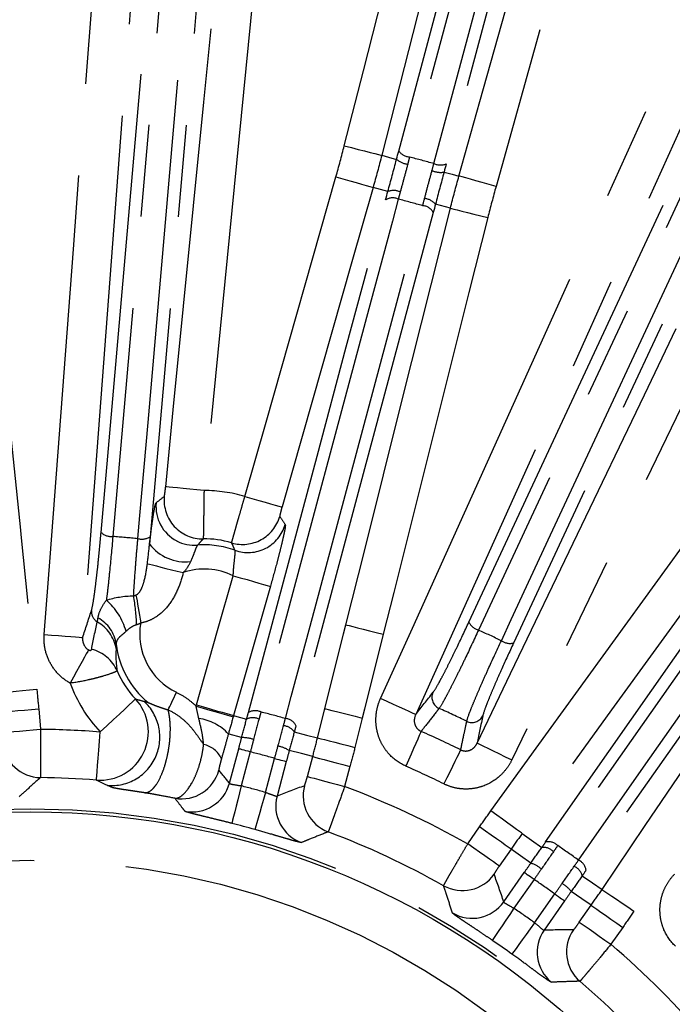
# Model space of a CAD drawing. Extents: x 5 to 415, y 5 to 292.
# Drawn here: x 204 to 213, y 226 to 240 of the extents above; entities that cross this region are included whole.
import ezdxf

# ---------------------------------------------------------------- set-up
doc = ezdxf.new("R2010")
doc.units = 0
doc.linetypes.add('PHANTOM', pattern=[12.7, 6.35, -1.27, 1.27, -1.27, 1.27, -1.27])
doc.layers.get('0').update_dxf_attribs({"linetype": 'CONTINUOUS'})

msp = doc.modelspace()

# ---------------------------------------------------------------- linework, layer by layer
at = {"color": 0, "linetype": 'PHANTOM'}
for p, q in [((209.399, 237.332), (209.194, 237.387)), ((210.262, 237.101), (210.057, 237.156)), ((204.576, 230.194), (204.601, 229.91)), ((208.427, 229.79), (208.529, 230.194)), ((209.045, 230.064), (208.944, 229.661)), ((207.499, 229.598), (207.374, 229.129)), ((207.709, 229.039), (207.835, 229.508)), ((208.287, 229.259), (208.361, 229.534)), ((208.875, 229.396), (208.802, 229.121)), ((210.501, 228.329), (210.664, 228.562)), ((211.101, 228.257), (210.937, 228.023)), ((211.419, 227.837), (211.14, 227.44)), ((211.425, 227.24), (211.704, 227.638)), ((212.043, 227.249), (212.207, 227.482)), ((212.643, 227.177), (212.479, 226.943))]:
    msp.add_line(p, q, dxfattribs=at)
at = {"color": 0, "linetype": 'CONTINUOUS'}
for p, q in [((207.211, 229.165), (207.339, 229.641)), ((207.996, 229.465), (207.868, 228.989)), ((211, 227.529), (211.282, 227.933)), ((211.84, 227.542), (211.557, 227.139))]:
    msp.add_line(p, q, dxfattribs=at)
at = {"color": 0, "linetype": 'PHANTOM', "flags": 128}
for points in [[(206.33, 233.256), (206.435, 234.318), (206.857, 238.564), (207.58, 245.852), (207.703, 247.088), (208.304, 253.14)], [(208.834, 253.087), (208.729, 252.026), (208.307, 247.78), (206.86, 233.204)], [(208.797, 237.963), (209.061, 238.996), (210.117, 243.13), (212.496, 252.441)], [(213.012, 252.31), (212.748, 251.276), (211.692, 247.142), (210.636, 243.008), (209.314, 237.831)], [(210.38, 237.545), (210.668, 238.572), (211.821, 242.68), (212.973, 246.788), (214.416, 251.933)], [(214.929, 251.789), (214.641, 250.762), (213.489, 246.654), (210.893, 237.401)], [(204.652, 231.219), (204.733, 232.282), (205.055, 236.537), (206.156, 251.078)], [(206.687, 251.038), (206.453, 247.948), (205.818, 239.563), (205.724, 238.319), (205.183, 231.178)], [(205.438, 232.626), (206.129, 240.527), (206.82, 248.427)], [(206.983, 248.371), (206.955, 248.051), (206.842, 246.768), (206.393, 241.636), (205.6, 232.571)], [(205.946, 232.541), (205.974, 232.861), (206.087, 234.144), (206.536, 239.276), (207.329, 248.341)], [(207.499, 248.368), (206.807, 240.467), (206.116, 232.567)], [(209.548, 237.889), (210.843, 242.72), (212.137, 247.55)], [(212.287, 247.467), (212.204, 247.156), (211.871, 245.912), (210.537, 240.936), (209.699, 237.806)], [(210.034, 237.717), (210.118, 238.028), (210.451, 239.272), (211.784, 244.248), (212.623, 247.377)], [(212.795, 247.374), (211.5, 242.543), (210.206, 237.713)], [(209.297, 230.334), (209.737, 231.306), (211.495, 235.193), (216.18, 245.556)], [(216.666, 245.336), (216.226, 244.365), (214.468, 240.477), (209.783, 230.114)], [(210.517, 231.388), (213.69, 238.192), (216.863, 244.997)], [(216.997, 244.889), (216.861, 244.597), (216.317, 243.43), (214.14, 238.761), (210.651, 231.28)], [(210.966, 231.133), (211.102, 231.425), (211.646, 232.592), (213.823, 237.261), (217.312, 244.742)], [(217.481, 244.709), (214.308, 237.905), (211.135, 231.1)], [(210.631, 229.719), (211.093, 230.68), (212.941, 234.526), (216.338, 241.593)], [(216.818, 241.363), (216.356, 240.401), (214.508, 236.556), (211.111, 229.488)], [(203.774, 237.963), (203.884, 236.902), (204.323, 232.658), (204.329, 232.598), (204.55, 230.465)], [(208.797, 237.963), (208.895, 237.937), (208.99, 237.913), (209.077, 237.891), (209.155, 237.871), (209.219, 237.855), (209.268, 237.842), (209.3, 237.834), (209.314, 237.831)], [(209.314, 237.831), (209.408, 237.805), (209.518, 237.775)], [(207.424, 233.124), (207.717, 234.149), (208.681, 237.533)], [(208.681, 237.533), (208.779, 237.506), (208.872, 237.479), (208.959, 237.454), (209.036, 237.432), (209.1, 237.414), (209.148, 237.4), (209.18, 237.391), (209.194, 237.387)], [(210.175, 237.599), (210.285, 237.57), (210.38, 237.545)], [(210.893, 237.401), (210.796, 237.428), (210.702, 237.455), (210.615, 237.479), (210.538, 237.501), (210.474, 237.518), (210.425, 237.532), (210.394, 237.541), (210.38, 237.545)], [(209.194, 237.387), (208.901, 236.361), (207.937, 232.978)], [(207.472, 230.14), (208.42, 233.678), (208.824, 235.186), (209.368, 237.217)], [(209.542, 237.226), (209.461, 236.924), (209.137, 235.714), (207.84, 230.873), (207.646, 230.149)], [(207.984, 230.059), (208.065, 230.361), (208.389, 231.572), (209.686, 236.413), (209.88, 237.136)], [(208.819, 231.352), (209.079, 232.387), (209.598, 234.456), (210.262, 237.101)], [(210.262, 237.101), (210.276, 237.097), (210.308, 237.089), (210.357, 237.077), (210.421, 237.061), (210.499, 237.042), (210.586, 237.02), (210.681, 236.996), (210.779, 236.971)], [(210.026, 237.04), (209.078, 233.502), (208.13, 229.963)], [(210.779, 236.971), (210.519, 235.937), (209.481, 231.798), (209.336, 231.222)], [(210.823, 228.785), (211.448, 229.649), (213.951, 233.104), (213.986, 233.153), (215.243, 234.889)], [(215.675, 234.577), (215.049, 233.713), (213.798, 231.985), (212.526, 230.229), (211.254, 228.472)], [(211.578, 228.355), (213.679, 231.356), (214.574, 232.635), (215.78, 234.357)], [(215.948, 234.306), (215.768, 234.05), (215.049, 233.024), (212.174, 228.918), (211.745, 228.305)], [(212.032, 228.104), (212.211, 228.361), (212.93, 229.387), (215.804, 233.493), (216.234, 234.106)], [(216.339, 233.966), (214.237, 230.965), (212.136, 227.965)], [(212.357, 227.7), (212.954, 228.584), (214.15, 230.35), (215.366, 232.146), (216.581, 233.942)], [(217.022, 233.644), (216.424, 232.76), (214.033, 229.227), (214, 229.177), (212.798, 227.402)], [(206.86, 233.204), (206.759, 233.214), (206.662, 233.223), (206.572, 233.232), (206.493, 233.24), (206.427, 233.247), (206.377, 233.252), (206.344, 233.255), (206.33, 233.256)], [(207.424, 233.124), (207.522, 233.096), (207.615, 233.069), (207.702, 233.044), (207.779, 233.023), (207.843, 233.004), (207.891, 232.99), (207.923, 232.981), (207.937, 232.978)], [(206.077, 232.195), (206.107, 232.188), (206.149, 232.178), (206.202, 232.164), (206.264, 232.149), (206.334, 232.131), (206.41, 232.112), (206.49, 232.092), (206.573, 232.072)], [(206.755, 230.246), (207.048, 231.272), (207.264, 232.029)], [(207.264, 232.029), (207.361, 232.001), (207.455, 231.975), (207.542, 231.95), (207.618, 231.928), (207.682, 231.91), (207.731, 231.896), (207.762, 231.887), (207.776, 231.883)], [(207.776, 231.883), (207.484, 230.857), (207.268, 230.1)], [(205.92, 231.763), (205.926, 231.725), (205.934, 231.682), (205.941, 231.637), (205.949, 231.588), (205.958, 231.537), (205.967, 231.485), (205.976, 231.432), (205.985, 231.377)], [(208.529, 230.194), (208.788, 231.229), (208.819, 231.352)], [(208.819, 231.352), (208.833, 231.349), (208.865, 231.341), (208.914, 231.328), (208.978, 231.312), (209.056, 231.293), (209.143, 231.271), (209.238, 231.247), (209.336, 231.222)], [(204.652, 231.219), (204.753, 231.211), (204.85, 231.204), (204.94, 231.197), (205.02, 231.191), (205.086, 231.186), (205.136, 231.182), (205.169, 231.179), (205.183, 231.178)], [(209.336, 231.222), (209.076, 230.188), (209.045, 230.064)], [(205.265, 231.006), (205.253, 230.985), (205.234, 230.95), (205.208, 230.904), (205.176, 230.846), (205.14, 230.78), (205.099, 230.706), (205.055, 230.628), (205.011, 230.547)], [(204.02, 230.411), (204.034, 230.412), (204.067, 230.415), (204.117, 230.421), (204.183, 230.427), (204.263, 230.436), (204.352, 230.445), (204.449, 230.455), (204.55, 230.465)], [(205.426, 229.873), (205.519, 229.96), (205.608, 230.044), (205.691, 230.121), (205.764, 230.19), (205.824, 230.247), (205.87, 230.29), (205.9, 230.318), (205.912, 230.329)], [(206.364, 230.178), (206.375, 230.2), (206.387, 230.226), (206.4, 230.254), (206.415, 230.284), (206.43, 230.316), (206.447, 230.35), (206.463, 230.385), (206.48, 230.42)], [(209.783, 230.114), (209.77, 230.12), (209.74, 230.133), (209.694, 230.154), (209.633, 230.182), (209.561, 230.215), (209.478, 230.252), (209.39, 230.292), (209.297, 230.334)], [(204.045, 230.147), (204.059, 230.148), (204.092, 230.151), (204.142, 230.156), (204.209, 230.162), (204.288, 230.168), (204.378, 230.176), (204.475, 230.185), (204.576, 230.194)], [(206.751, 230.229), (206.848, 230.201), (206.942, 230.175), (207.029, 230.15), (207.105, 230.128), (207.169, 230.11), (207.218, 230.096), (207.25, 230.087), (207.263, 230.083)], [(206.755, 230.246), (206.853, 230.218), (206.946, 230.192), (207.033, 230.167), (207.11, 230.145), (207.174, 230.127), (207.223, 230.113), (207.254, 230.104), (207.268, 230.1)], [(208.529, 230.194), (208.542, 230.191), (208.574, 230.183), (208.623, 230.17), (208.688, 230.154), (208.765, 230.135), (208.853, 230.113), (208.947, 230.089), (209.045, 230.064)], [(207.268, 230.1), (207.28, 230.096), (207.447, 230.05)], [(204.07, 229.863), (204.084, 229.864), (204.117, 229.867), (204.167, 229.872), (204.233, 229.878), (204.313, 229.885), (204.403, 229.892), (204.5, 229.901), (204.601, 229.91)], [(205.374, 229.209), (205.376, 229.225), (205.379, 229.266), (205.384, 229.328), (205.39, 229.411), (205.398, 229.511), (205.407, 229.624), (205.416, 229.746), (205.426, 229.873)], [(207.379, 229.795), (207.209, 229.842), (207.196, 229.845)], [(208.106, 229.874), (208.274, 229.83), (208.274, 229.83), (208.427, 229.79)], [(208.427, 229.79), (208.441, 229.787), (208.473, 229.779), (208.522, 229.767), (208.586, 229.75), (208.664, 229.731), (208.751, 229.709), (208.846, 229.685), (208.944, 229.661)], [(209.858, 229.882), (209.849, 229.86), (209.833, 229.824), (209.811, 229.775), (209.785, 229.715), (209.754, 229.645), (209.721, 229.568), (209.684, 229.486), (209.647, 229.401)], [(207.499, 229.598), (207.469, 229.607), (207.439, 229.614), (207.412, 229.622), (207.388, 229.628), (207.368, 229.634), (207.353, 229.638), (207.343, 229.64), (207.339, 229.641)], [(208.361, 229.534), (208.208, 229.574), (208.037, 229.618)], [(210.405, 229.627), (210.394, 229.606), (210.377, 229.571), (210.353, 229.523), (210.324, 229.464), (210.29, 229.396), (210.253, 229.32), (210.213, 229.24), (210.172, 229.157)], [(210.631, 229.719), (210.644, 229.713), (210.673, 229.698), (210.719, 229.676), (210.779, 229.648), (210.851, 229.613), (210.932, 229.574), (211.02, 229.532), (211.111, 229.488)], [(207.835, 229.508), (207.866, 229.5), (207.895, 229.492), (207.922, 229.485), (207.946, 229.479), (207.966, 229.473), (207.982, 229.469), (207.992, 229.466), (207.996, 229.465)], [(208.361, 229.534), (208.374, 229.531), (208.406, 229.522), (208.455, 229.509), (208.519, 229.492), (208.596, 229.471), (208.684, 229.448), (208.778, 229.423), (208.875, 229.396)], [(208.287, 229.259), (208.301, 229.255), (208.332, 229.247), (208.381, 229.234), (208.445, 229.217), (208.523, 229.196), (208.61, 229.173), (208.704, 229.147), (208.802, 229.121)], [(207.374, 229.129), (207.349, 229.031), (207.325, 228.936), (207.303, 228.848), (207.283, 228.77), (207.267, 228.706), (207.254, 228.657), (207.247, 228.626), (207.243, 228.613)], [(207.709, 229.039), (207.682, 228.942), (207.655, 228.847), (207.63, 228.76), (207.608, 228.683), (207.59, 228.619), (207.576, 228.571), (207.568, 228.539), (207.564, 228.527)], [(211.254, 228.472), (211.243, 228.48), (211.216, 228.5), (211.175, 228.529), (211.121, 228.568), (211.057, 228.615), (210.984, 228.668), (210.905, 228.725), (210.823, 228.785)], [(211.101, 228.257), (211.089, 228.265), (211.062, 228.284), (211.021, 228.313), (210.966, 228.351), (210.901, 228.397), (210.827, 228.448), (210.747, 228.504), (210.664, 228.562)], [(211.254, 228.472), (211.383, 228.38), (211.525, 228.28)], [(210.937, 228.023), (210.926, 228.031), (210.899, 228.05), (210.857, 228.079), (210.803, 228.117), (210.738, 228.163), (210.664, 228.215), (210.584, 228.271), (210.501, 228.329)], [(211.373, 228.063), (211.23, 228.165), (211.101, 228.257)], [(211.419, 227.837), (211.393, 227.855), (211.368, 227.873), (211.345, 227.889), (211.324, 227.903), (211.307, 227.915), (211.295, 227.924), (211.286, 227.93), (211.282, 227.933)], [(212.083, 227.889), (212.226, 227.79), (212.226, 227.79), (212.357, 227.7)], [(211.704, 227.638), (211.73, 227.62), (211.754, 227.602), (211.778, 227.586), (211.798, 227.572), (211.815, 227.56), (211.828, 227.551), (211.836, 227.545), (211.84, 227.542)], [(212.207, 227.482), (212.076, 227.572), (211.931, 227.672)], [(212.357, 227.7), (212.368, 227.692), (212.395, 227.674), (212.437, 227.646), (212.492, 227.608), (212.558, 227.564), (212.633, 227.513), (212.714, 227.458), (212.798, 227.402)], [(212.207, 227.482), (212.218, 227.474), (212.245, 227.456), (212.286, 227.426), (212.341, 227.388), (212.406, 227.343), (212.48, 227.291), (212.56, 227.235), (212.643, 227.177)], [(211.14, 227.44), (211.083, 227.355), (211.028, 227.274), (210.977, 227.199), (210.932, 227.133), (210.895, 227.078), (210.867, 227.036), (210.849, 227.01), (210.841, 226.998)], [(211.425, 227.24), (211.366, 227.158), (211.308, 227.078), (211.255, 227.005), (211.208, 226.94), (211.169, 226.886), (211.14, 226.845), (211.121, 226.819), (211.113, 226.808)], [(212.043, 227.249), (212.055, 227.241), (212.082, 227.222), (212.123, 227.193), (212.177, 227.155), (212.243, 227.109), (212.317, 227.057), (212.397, 227.001), (212.479, 226.943)]]:
    msp.add_lwpolyline(points, dxfattribs=at)
at = {"color": 0, "linetype": 'CONTINUOUS'}
for radius in [37.327, 11.167]:
    msp.add_circle((204.465, 217.603), radius, dxfattribs=at)
at = {"color": 0, "linetype": 'PHANTOM'}
for radius in [37.327, 37.297, 11.211, 10.5]:
    msp.add_circle((204.465, 217.603), radius, dxfattribs=at)
for centre, radius, start, end in [((209.715, 238.019), 0.314, 231.1164, 262.2803), ((209.718, 238.019), 0.213, 217.3532, 264.9149), ((204.465, 217.603), 20.87, 74.5231, 75.4769), ((210.124, 237.91), 0.213, 245.0846, 292.6475), ((210.127, 237.909), 0.314, 247.7202, 278.8831), ((209.464, 237.065), 0.179, 63.9835, 122.2786), ((209.476, 237.122), 0.223, 65.263, 110.0773), ((209.885, 237.012), 0.223, 39.9226, 84.7363), ((204.465, 217.603), 20.269, 74.5062, 75.4938), ((209.867, 236.957), 0.179, 27.7223, 86.016), ((206.867, 231.227), 1.977, 73.6381, 90.2147), ((206.73, 232.983), 0.534, 174.4576, 242.3113), ((206.842, 233.071), 0.534, 174.4392, 270.6904), ((207.392, 232.995), 0.534, 253.5441, 343.9959), ((205.582, 232.783), 0.213, 227.3669, 274.9237), ((207.468, 232.883), 0.534, 250.1537, 343.9871), ((204.465, 217.603), 15.01, 84.3375, 85.6625), ((206.001, 232.747), 0.213, 255.0758, 302.6327), ((206.605, 232.847), 0.627, 217.4895, 276.3154), ((206.867, 231.227), 1.228, 70.0328, 94.525), ((206.867, 231.227), 0.895, 63.7192, 109.2237), ((204.922, 231.018), 0.895, 15.8557, 48.8646), ((203.3, 231.275), 2.63, 1.6863, 10.4582), ((205.469, 231.534), 0.165, 176.3744, 240.1194), ((205.131, 230.934), 0.523, 9.9691, 60.7141), ((205.155, 231.013), 0.497, 8.0589, 61.0859), ((210.707, 231.486), 0.213, 207.3667, 254.9244), ((206.867, 231.227), 0.895, 170.2944, 244.3567), ((204.465, 217.603), 15.01, 64.3375, 65.6625), ((211.088, 231.308), 0.213, 235.0766, 282.632), ((205.181, 230.506), 0.523, 23.5732, 75.929), ((206.867, 231.227), 1.228, 186.7111, 230.2725), ((206.867, 231.227), 1.977, 200.1132, 223.2099), ((205.423, 229.875), 0.668, 265.8307, 42.9002), ((210.174, 230.351), 0.167, 156.594, 245.7708), ((207.567, 229.988), 0.179, 64.0117, 122.3058), ((204.465, 217.603), 13.801, 64.1252, 65.8748), ((206.687, 229.374), 0.694, 42.7471, 81.6348), ((207.533, 229.868), 0.201, 64.5825, 115.1713), ((204.465, 217.603), 12.943, 74.2255, 75.7745), ((207.971, 229.88), 0.179, 27.6949, 85.9876), ((210.56, 230.171), 0.167, 244.2292, 333.4065), ((204.465, 217.603), 12.307, 85.521, 89.3683), ((207.941, 229.759), 0.201, 34.83, 85.4171), ((207.393, 229.346), 0.449, 70.3238, 91.768), ((204.465, 217.603), 13.411, 63.7123, 66.2877), ((204.608, 229.777), 0.534, 185.0792, 269.2322), ((206.778, 229.356), 0.354, 24.5153, 77.5535), ((207.801, 229.236), 0.449, 58.2318, 79.6772), ((204.465, 217.603), 12.373, 74.1952, 75.8048), ((204.465, 217.603), 12.886, 63.7123, 66.2877), ((206.549, 229.484), 0.534, 260.1515, 344.9195), ((206.695, 229.304), 0.534, 259.3076, 344.9175), ((204.465, 217.603), 11.887, 74.1623, 75.8377), ((208.763, 228.994), 0.534, 165.0793, 249.232), ((204.465, 217.603), 12.307, 60.6317, 69.3683), ((208.384, 228.852), 0.534, 165.0825, 250.6924), ((211.543, 228.08), 0.201, 44.583, 95.1705), ((211.616, 228.18), 0.179, 44.0126, 102.3046), ((204.465, 217.603), 12.943, 54.2255, 55.7745), ((211.233, 227.636), 0.449, 50.3231, 71.7685), ((211.889, 227.837), 0.201, 14.8295, 65.4169), ((211.959, 227.941), 0.179, 7.6949, 65.9872), ((210.429, 228.218), 0.534, 240.7679, 324.9207), ((204.465, 217.603), 12.373, 54.1952, 55.8048), ((211.578, 227.394), 0.449, 38.2323, 59.6763), ((210.563, 227.836), 0.534, 239.3075, 324.9175), ((204.465, 217.603), 11.887, 54.1623, 55.8377), ((211.995, 226.833), 0.534, 145.0825, 230.6925), ((212.4, 226.837), 0.534, 145.0793, 229.2321), ((204.465, 217.603), 12.307, 40.6317, 49.3683)]:
    msp.add_arc(centre, radius, start, end, dxfattribs=at)
at = {"color": 0, "linetype": 'CONTINUOUS'}
for centre, radius, start, end in [((206.729, 232.982), 0.533, 242.2994, 274.4145), ((206.867, 231.227), 1.311, 73.4309, 90.8173), ((206.867, 231.227), 1.311, 202.9555, 223.2099), ((204.465, 217.603), 11.641, 85.521, 89.3331), ((204.465, 217.603), 11.354, 74.1623, 75.8377), ((204.465, 217.603), 11.641, 60.6669, 69.3331), ((204.465, 217.603), 11.354, 54.1623, 55.8377), ((204.465, 217.603), 11.641, 40.6669, 49.3331)]:
    msp.add_arc(centre, radius, start, end, dxfattribs=at)
at = {"color": 0, "linetype": 'PHANTOM'}
for centre, major_axis, start_param, end_param in [((180.938, 223.908), (30.06, -8.054), 0.689191, 0.698661), ((227.993, 211.299), (30.06, -8.054), 2.435941, 2.452402), ((184.513, 231.574), (25.492, -17.85), 0.689191, 0.705652), ((224.418, 203.632), (25.492, -17.85), 2.435941, 2.452402)]:
    msp.add_ellipse(centre, major_axis=major_axis, ratio=0.600244, start_param=start_param, end_param=end_param, dxfattribs=at)
for points in [[(208.681, 237.533), (208.722, 237.676), (208.761, 237.819), (208.797, 237.963)], [(209.314, 237.831), (209.276, 237.682), (209.236, 237.534), (209.194, 237.387)], [(209.699, 237.806), (209.69, 237.774), (209.681, 237.742), (209.673, 237.709)], [(210.008, 237.619), (210.017, 237.652), (210.026, 237.684), (210.034, 237.717)], [(210.262, 237.101), (210.299, 237.249), (210.339, 237.397), (210.38, 237.545)], [(210.893, 237.401), (210.853, 237.258), (210.815, 237.115), (210.779, 236.971)], [(209.569, 237.325), (209.56, 237.291), (209.551, 237.259), (209.542, 237.226)], [(209.88, 237.136), (209.888, 237.168), (209.897, 237.201), (209.906, 237.235)], [(206.198, 233.035), (206.236, 233.066), (206.273, 233.095), (206.311, 233.123)], [(207.906, 232.848), (207.931, 232.811), (207.956, 232.774), (207.981, 232.736)], [(206.116, 232.567), (206.113, 232.533), (206.11, 232.499), (206.107, 232.465)], [(206.077, 232.195), (206.088, 232.282), (206.099, 232.372), (206.107, 232.465)], [(206.674, 232.223), (206.65, 232.169), (206.613, 232.119), (206.573, 232.072)], [(205.511, 231.692), (205.626, 231.729), (205.754, 231.751), (205.887, 231.752)], [(205.887, 231.752), (205.898, 231.755), (205.909, 231.759), (205.92, 231.763)], [(205.183, 231.178), (205.223, 231.301), (205.264, 231.423), (205.304, 231.544)], [(205.308, 231.014), (205.33, 231.138), (205.356, 231.265), (205.386, 231.39)], [(205.386, 231.39), (205.389, 231.404), (205.392, 231.424), (205.396, 231.448)], [(205.985, 231.377), (205.968, 231.366), (205.949, 231.358), (205.929, 231.352)], [(205.646, 231.025), (205.638, 230.924), (205.643, 230.817), (205.66, 230.715)], [(205.648, 231.083), (205.647, 231.058), (205.647, 231.039), (205.646, 231.025)], [(204.55, 230.465), (204.559, 230.375), (204.568, 230.284), (204.576, 230.194)], [(205.912, 230.329), (205.95, 230.318), (205.989, 230.307), (206.032, 230.295)], [(209.783, 230.114), (209.862, 230.215), (209.942, 230.316), (210.021, 230.417)], [(206.751, 230.229), (206.752, 230.235), (206.754, 230.24), (206.755, 230.246)], [(206.787, 230.061), (206.774, 230.117), (206.761, 230.172), (206.751, 230.229)], [(207.263, 230.083), (207.24, 230.003), (207.218, 229.924), (207.196, 229.845)], [(207.268, 230.1), (207.266, 230.094), (207.265, 230.089), (207.263, 230.083)], [(207.379, 229.795), (207.402, 229.881), (207.425, 229.967), (207.447, 230.05)], [(207.447, 230.05), (207.456, 230.08), (207.464, 230.11), (207.472, 230.14)], [(207.619, 230.05), (207.594, 229.958), (207.569, 229.864), (207.544, 229.769)], [(207.646, 230.149), (207.637, 230.117), (207.628, 230.083), (207.619, 230.05)], [(207.957, 229.959), (207.966, 229.993), (207.975, 230.026), (207.984, 230.059)], [(210.71, 230.096), (210.683, 229.97), (210.657, 229.845), (210.631, 229.719)], [(207.881, 229.678), (207.907, 229.774), (207.933, 229.867), (207.957, 229.959)], [(208.13, 229.963), (208.122, 229.934), (208.114, 229.904), (208.106, 229.874)], [(207.339, 229.641), (207.352, 229.693), (207.366, 229.744), (207.379, 229.795)], [(207.544, 229.769), (207.529, 229.712), (207.514, 229.655), (207.499, 229.598)], [(208.106, 229.874), (208.084, 229.79), (208.061, 229.705), (208.037, 229.618)], [(208.361, 229.534), (208.384, 229.62), (208.406, 229.705), (208.427, 229.79)], [(207.835, 229.508), (207.85, 229.565), (207.866, 229.622), (207.881, 229.678)], [(208.037, 229.618), (208.023, 229.567), (208.01, 229.516), (207.996, 229.465)], [(208.944, 229.661), (208.922, 229.572), (208.899, 229.484), (208.875, 229.396)], [(205.526, 229.136), (205.471, 229.161), (205.421, 229.185), (205.374, 229.209)], [(210.664, 228.562), (210.717, 228.637), (210.769, 228.711), (210.823, 228.785)], [(211.254, 228.472), (211.203, 228.401), (211.151, 228.329), (211.101, 228.257)], [(211.373, 228.063), (211.424, 228.137), (211.475, 228.209), (211.525, 228.28)], [(211.525, 228.28), (211.543, 228.305), (211.56, 228.33), (211.578, 228.355)], [(211.745, 228.305), (211.725, 228.277), (211.706, 228.249), (211.686, 228.221)], [(211.686, 228.221), (211.631, 228.143), (211.576, 228.063), (211.519, 227.982)], [(211.282, 227.933), (211.313, 227.976), (211.343, 228.02), (211.373, 228.063)], [(211.805, 227.782), (211.862, 227.862), (211.918, 227.942), (211.972, 228.02)], [(211.972, 228.02), (211.992, 228.048), (212.012, 228.076), (212.032, 228.104)], [(211.519, 227.982), (211.486, 227.934), (211.453, 227.886), (211.419, 227.837)], [(212.083, 227.889), (212.034, 227.817), (211.983, 227.745), (211.931, 227.672)], [(212.136, 227.965), (212.119, 227.94), (212.101, 227.914), (212.083, 227.889)], [(211.704, 227.638), (211.737, 227.686), (211.771, 227.734), (211.805, 227.782)], [(211.931, 227.672), (211.901, 227.629), (211.87, 227.586), (211.84, 227.542)], [(212.207, 227.482), (212.257, 227.555), (212.307, 227.627), (212.357, 227.7)], [(212.798, 227.402), (212.747, 227.326), (212.695, 227.251), (212.643, 227.177)]]:
    msp.add_open_spline(points, degree=3, dxfattribs=at)
at = {"color": 0, "linetype": 'CONTINUOUS'}
for points in [[(209.399, 237.332), (209.419, 237.405), (209.439, 237.479), (209.479, 237.627), (209.498, 237.701), (209.518, 237.775)], [(210.175, 237.599), (210.155, 237.525), (210.135, 237.45), (210.095, 237.302), (210.076, 237.229), (210.057, 237.156)]]:
    msp.add_open_spline(points, degree=3, knots=[0, 0, 0, 0, 0.5, 0.5, 1, 1, 1, 1], dxfattribs=at)
for points in [[(209.518, 237.775), (209.528, 237.814), (209.538, 237.852), (209.548, 237.889)], [(210.206, 237.713), (210.196, 237.676), (210.186, 237.638), (210.175, 237.599)], [(209.368, 237.217), (209.378, 237.255), (209.388, 237.293), (209.399, 237.332)], [(210.057, 237.156), (210.046, 237.117), (210.036, 237.078), (210.026, 237.04)]]:
    msp.add_open_spline(points, degree=3, dxfattribs=at)
at = {"color": 0, "linetype": 'PHANTOM'}
for points, knots in [([(209.673, 237.709), (209.656, 237.644), (209.639, 237.58), (209.604, 237.452), (209.587, 237.388), (209.569, 237.325)], [0, 0, 0, 0, 0.5, 0.5, 1, 1, 1, 1]), ([(209.906, 237.235), (209.922, 237.298), (209.939, 237.362), (209.973, 237.49), (209.991, 237.555), (210.008, 237.619)], [0, 0, 0, 0, 0.5, 0.5, 1, 1, 1, 1]), ([(206.311, 233.123), (206.312, 233.124), (206.315, 233.139), (206.322, 233.188), (206.326, 233.222), (206.33, 233.256)], [0, 0, 0, 0, 0.5, 0.5, 1, 1, 1, 1]), ([(206.86, 233.204), (206.858, 233.118), (206.857, 233.032), (206.855, 232.914), (206.855, 232.876), (206.854, 232.804), (206.853, 232.771), (206.852, 232.71), (206.852, 232.682), (206.851, 232.633), (206.851, 232.612), (206.85, 232.577), (206.85, 232.563), (206.849, 232.544), (206.849, 232.539), (206.849, 232.537)], [0, 0, 0, 0, 0.25, 0.25, 0.375, 0.375, 0.5, 0.5, 0.625, 0.625, 0.75, 0.75, 0.875, 0.875, 1, 1, 1, 1]), ([(206.107, 232.465), (206.117, 232.546), (206.126, 232.62), (206.139, 232.722), (206.144, 232.755), (206.152, 232.815), (206.157, 232.842), (206.169, 232.918), (206.176, 232.959), (206.189, 233.015), (206.194, 233.032), (206.198, 233.035)], [0, 0, 0, 0, 0.25, 0.25, 0.375, 0.375, 0.5, 0.5, 0.75, 0.75, 1, 1, 1, 1]), ([(207.241, 232.483), (207.241, 232.486), (207.247, 232.505), (207.261, 232.555), (207.266, 232.576), (207.28, 232.623), (207.287, 232.649), (207.304, 232.708), (207.313, 232.741), (207.333, 232.81), (207.344, 232.846), (207.366, 232.922), (207.377, 232.962), (207.4, 233.042), (207.412, 233.082), (207.424, 233.124)], [0, 0, 0, 0, 0.25, 0.25, 0.375, 0.375, 0.5, 0.5, 0.625, 0.625, 0.75, 0.75, 0.875, 0.875, 1, 1, 1, 1]), ([(207.937, 232.978), (207.927, 232.944), (207.919, 232.912), (207.907, 232.864), (207.904, 232.849), (207.906, 232.848)], [0, 0, 0, 0, 0.5, 0.5, 1, 1, 1, 1]), ([(205.304, 231.544), (205.312, 231.569), (205.321, 231.613), (205.336, 231.706), (205.342, 231.741), (205.353, 231.821), (205.359, 231.865), (205.37, 231.96), (205.376, 232.011), (205.389, 232.12), (205.395, 232.178), (205.413, 232.36), (205.426, 232.489), (205.438, 232.626)], [0, 0, 0, 0, 0.25, 0.25, 0.375, 0.375, 0.5, 0.5, 0.625, 0.625, 0.75, 0.75, 1, 1, 1, 1]), ([(207.981, 232.736), (207.983, 232.733), (207.983, 232.725), (207.981, 232.699), (207.978, 232.681), (207.97, 232.636), (207.964, 232.609), (207.95, 232.546), (207.942, 232.509), (207.923, 232.431), (207.912, 232.389), (207.889, 232.297), (207.877, 232.249), (207.837, 232.099), (207.807, 231.991), (207.776, 231.883)], [0, 0, 0, 0, 0.125, 0.125, 0.25, 0.25, 0.375, 0.375, 0.5, 0.5, 0.625, 0.625, 0.75, 0.75, 1, 1, 1, 1]), ([(205.6, 232.571), (205.585, 232.396), (205.57, 232.234), (205.547, 232.009), (205.54, 231.938), (205.525, 231.807), (205.518, 231.747), (205.511, 231.692)], [0, 0, 0, 0, 0.5, 0.5, 0.75, 0.75, 1, 1, 1, 1]), ([(205.887, 231.752), (205.893, 231.859), (205.901, 231.979), (205.916, 232.178), (205.921, 232.248), (205.933, 232.392), (205.94, 232.465), (205.946, 232.541)], [0, 0, 0, 0, 0.5, 0.5, 0.75, 0.75, 1, 1, 1, 1]), ([(206.849, 232.537), (206.837, 232.525), (206.825, 232.512), (206.813, 232.499), (206.799, 232.483), (206.785, 232.467), (206.77, 232.451)], [0, 0, 0, 0, 0.0032, 0.0032, 0.0032, 0.007113296, 0.007113296, 0.007113296, 0.007113296]), ([(207.287, 232.381), (207.28, 232.396), (207.274, 232.412), (207.267, 232.427), (207.258, 232.446), (207.25, 232.465), (207.241, 232.483)], [0, 0, 0, 0, 0.0032, 0.0032, 0.0032, 0.007112613, 0.007112613, 0.007112613, 0.007112613]), ([(206.77, 232.451), (206.767, 232.449), (206.763, 232.442), (206.752, 232.419), (206.745, 232.402), (206.729, 232.361), (206.72, 232.336), (206.699, 232.282), (206.688, 232.254), (206.674, 232.223)], [0, 0, 0, 0, 0.25, 0.25, 0.5, 0.5, 0.75, 0.75, 1, 1, 1, 1]), ([(207.264, 232.029), (207.264, 232.073), (207.268, 232.117), (207.275, 232.199), (207.28, 232.237), (207.287, 232.302), (207.289, 232.329), (207.291, 232.367), (207.29, 232.378), (207.287, 232.381)], [0, 0, 0, 0, 0.25, 0.25, 0.5, 0.5, 0.75, 0.75, 1, 1, 1, 1]), ([(205.92, 231.763), (205.94, 231.771), (205.954, 231.786), (205.979, 231.817), (205.988, 231.834), (206.014, 231.887), (206.025, 231.924), (206.055, 232.037), (206.067, 232.115), (206.077, 232.195)], [0, 0, 0, 0, 0.125, 0.125, 0.25, 0.25, 0.5, 0.5, 1, 1, 1, 1]), ([(206.573, 232.072), (206.553, 231.994), (206.529, 231.917), (206.465, 231.769), (206.427, 231.699), (206.331, 231.571), (206.273, 231.513), (206.173, 231.445), (206.137, 231.426), (206.064, 231.395), (206.025, 231.384), (205.985, 231.377)], [0, 0, 0, 0, 0.25, 0.25, 0.5, 0.5, 0.75, 0.75, 0.875, 0.875, 1, 1, 1, 1]), ([(205.396, 231.448), (205.4, 231.479), (205.41, 231.515), (205.447, 231.594), (205.473, 231.638), (205.511, 231.692)], [0, 0, 0, 0, 0.5, 0.5, 1, 1, 1, 1]), ([(210.021, 230.417), (210.037, 230.437), (210.061, 230.475), (210.107, 230.557), (210.124, 230.589), (210.162, 230.659), (210.182, 230.698), (210.226, 230.783), (210.249, 230.83), (210.298, 230.928), (210.323, 230.98), (210.402, 231.143), (210.459, 231.263), (210.517, 231.388)], [0, 0, 0, 0, 0.25, 0.25, 0.375, 0.375, 0.5, 0.5, 0.625, 0.625, 0.75, 0.75, 1, 1, 1, 1]), ([(205.783, 231.262), (205.764, 231.244), (205.745, 231.228), (205.71, 231.198), (205.694, 231.185), (205.67, 231.158), (205.66, 231.145), (205.649, 231.115), (205.646, 231.1), (205.648, 231.083)], [0, 0, 0, 0, 0.25, 0.25, 0.5, 0.5, 0.75, 0.75, 1, 1, 1, 1]), ([(205.929, 231.352), (205.9, 231.344), (205.873, 231.33), (205.825, 231.299), (205.803, 231.281), (205.783, 231.262)], [0, 0, 0, 0, 0.5, 0.5, 1, 1, 1, 1]), ([(210.651, 231.28), (210.586, 231.141), (210.524, 231.008), (210.437, 230.827), (210.409, 230.769), (210.355, 230.659), (210.329, 230.608), (210.281, 230.513), (210.259, 230.47), (210.218, 230.391), (210.199, 230.355), (210.148, 230.263), (210.123, 230.221), (210.106, 230.198)], [0, 0, 0, 0, 0.25, 0.25, 0.375, 0.375, 0.5, 0.5, 0.625, 0.625, 0.75, 0.75, 1, 1, 1, 1]), ([(205.011, 230.547), (204.952, 230.579), (204.897, 230.621), (204.804, 230.716), (204.764, 230.771), (204.701, 230.889), (204.678, 230.953), (204.651, 231.085), (204.647, 231.151), (204.652, 231.219)], [0, 0, 0, 0, 0.25, 0.25, 0.5, 0.5, 0.75, 0.75, 1, 1, 1, 1]), ([(205.183, 231.178), (205.18, 231.146), (205.184, 231.113), (205.211, 231.052), (205.234, 231.024), (205.265, 231.006)], [0, 0, 0, 0, 0.5, 0.5, 1, 1, 1, 1]), ([(210.488, 230.02), (210.494, 230.048), (210.511, 230.096), (210.548, 230.193), (210.563, 230.23), (210.597, 230.312), (210.617, 230.358), (210.659, 230.456), (210.681, 230.508), (210.731, 230.619), (210.757, 230.679), (210.84, 230.863), (210.901, 230.994), (210.966, 231.133)], [0, 0, 0, 0, 0.25, 0.25, 0.375, 0.375, 0.5, 0.5, 0.625, 0.625, 0.75, 0.75, 1, 1, 1, 1]), ([(205.265, 231.006), (205.27, 231.003), (205.275, 231.001), (205.283, 231), (205.286, 230.999), (205.294, 231), (205.297, 231.001), (205.305, 231.005), (205.307, 231.009), (205.308, 231.014)], [0, 0, 0, 0, 0.125, 0.125, 0.25, 0.25, 0.5, 0.5, 1, 1, 1, 1]), ([(211.135, 231.1), (211.076, 230.975), (211.022, 230.857), (210.948, 230.691), (210.924, 230.637), (210.88, 230.537), (210.86, 230.489), (210.822, 230.401), (210.805, 230.36), (210.775, 230.286), (210.762, 230.252), (210.729, 230.164), (210.715, 230.121), (210.71, 230.096)], [0, 0, 0, 0, 0.25, 0.25, 0.375, 0.375, 0.5, 0.5, 0.625, 0.625, 0.75, 0.75, 1, 1, 1, 1]), ([(205.66, 230.715), (205.659, 230.714), (205.654, 230.711), (205.637, 230.703), (205.624, 230.697), (205.575, 230.679), (205.527, 230.662), (205.437, 230.635), (205.405, 230.626), (205.335, 230.608), (205.297, 230.599), (205.181, 230.573), (205.097, 230.557), (205.011, 230.547)], [0, 0, 0, 0, 0.125, 0.125, 0.25, 0.25, 0.5, 0.5, 0.625, 0.625, 0.75, 0.75, 1, 1, 1, 1]), ([(206.48, 230.42), (206.53, 230.396), (206.578, 230.368), (206.668, 230.304), (206.711, 230.268), (206.751, 230.229)], [0, 0, 0, 0, 0.5, 0.5, 1, 1, 1, 1]), ([(209.647, 229.401), (209.562, 229.439), (209.485, 229.494), (209.391, 229.594), (209.362, 229.631), (209.313, 229.71), (209.293, 229.751), (209.261, 229.837), (209.25, 229.883), (209.235, 229.974), (209.232, 230.02), (209.236, 230.112), (209.242, 230.158), (209.263, 230.248), (209.278, 230.291), (209.297, 230.334)], [0, 0, 0, 0, 0.25, 0.25, 0.375, 0.375, 0.5, 0.5, 0.625, 0.625, 0.75, 0.75, 0.875, 0.875, 1, 1, 1, 1]), ([(205.526, 229.136), (205.663, 229.124), (205.804, 229.156), (206.042, 229.298), (206.138, 229.407), (206.249, 229.662), (206.264, 229.806), (206.206, 230.077), (206.134, 230.203), (206.032, 230.295)], [0, 0, 0, 0, 0.25, 0.25, 0.5, 0.5, 0.75, 0.75, 1, 1, 1, 1]), ([(206.032, 230.295), (206.033, 230.295), (206.037, 230.294), (206.042, 230.293), (206.047, 230.293), (206.054, 230.292), (206.061, 230.291), (206.072, 230.287), (206.079, 230.283), (206.083, 230.282)], [0, 0, 0, 0, 0.110797, 0.24625, 0.368009, 0.490069, 0.738755, 0.874559, 1, 1, 1, 1]), ([(206.041, 229.034), (206.065, 229.033), (206.092, 229.042), (206.138, 229.074), (206.158, 229.093), (206.18, 229.122), (206.184, 229.126), (206.19, 229.134), (206.193, 229.139), (206.222, 229.18), (206.247, 229.225), (206.286, 229.315), (206.302, 229.357), (206.321, 229.417), (206.325, 229.432), (206.338, 229.478), (206.346, 229.51), (206.36, 229.574), (206.367, 229.607), (206.377, 229.673), (206.382, 229.706), (206.388, 229.764), (206.39, 229.789), (206.392, 229.822), (206.392, 229.83), (206.394, 229.87), (206.395, 229.902), (206.394, 229.964), (206.392, 229.994), (206.387, 230.051), (206.384, 230.079), (206.375, 230.131), (206.37, 230.155), (206.364, 230.178)], [0, 0, 0, 0, 0.125, 0.125, 0.21875, 0.21875, 0.234375, 0.234375, 0.25, 0.25, 0.375, 0.375, 0.46875, 0.46875, 0.5, 0.5, 0.5625, 0.5625, 0.625, 0.625, 0.6875, 0.6875, 0.734375, 0.734375, 0.75, 0.75, 0.8125, 0.8125, 0.875, 0.875, 0.9375, 0.9375, 1, 1, 1, 1]), ([(206.083, 230.282), (206.084, 230.281), (206.085, 230.281), (206.089, 230.279), (206.1, 230.275), (206.123, 230.265), (206.158, 230.25), (206.198, 230.234), (206.238, 230.22), (206.279, 230.205), (206.32, 230.192), (206.349, 230.183), (206.364, 230.178)], [0, 0, 0, 0, 0.033336, 0.065274, 0.126862, 0.247339, 0.371498, 0.498571, 0.642284, 0.749409, 0.869762, 1, 1, 1, 1]), ([(206.364, 230.178), (206.418, 230.154), (206.468, 230.124), (206.562, 230.056), (206.606, 230.016), (206.686, 229.932), (206.721, 229.887), (206.789, 229.794), (206.82, 229.746), (206.854, 229.701)], [0, 0, 0, 0, 0.25, 0.25, 0.5, 0.5, 0.75, 0.75, 1, 1, 1, 1]), ([(210.106, 230.198), (210.094, 230.183), (210.081, 230.167), (210.069, 230.152), (210.02, 230.089), (209.971, 230.026), (209.922, 229.964), (209.901, 229.937), (209.88, 229.909), (209.858, 229.882)], [0, 0, 0, 0, 0.001, 0.001, 0.001, 0.005, 0.005, 0.005, 0.006735024, 0.006735024, 0.006735024, 0.006735024]), ([(206.854, 229.701), (206.849, 229.762), (206.84, 229.823), (206.816, 229.942), (206.802, 230.001), (206.787, 230.061)], [0, 0, 0, 0, 0.5, 0.5, 1, 1, 1, 1]), ([(209.783, 230.114), (209.764, 230.075), (209.757, 230.03), (209.775, 229.964), (209.785, 229.942), (209.816, 229.906), (209.836, 229.891), (209.858, 229.882)], [0, 0, 0, 0, 0.5, 0.5, 0.75, 0.75, 1, 1, 1, 1]), ([(204.601, 229.91), (204.602, 229.824), (204.602, 229.738), (204.603, 229.62), (204.603, 229.582), (204.603, 229.51), (204.603, 229.477), (204.603, 229.416), (204.603, 229.388), (204.603, 229.339), (204.603, 229.318), (204.602, 229.283), (204.602, 229.27), (204.601, 229.25), (204.601, 229.245), (204.601, 229.243)], [0, 0, 0, 0, 0.25, 0.25, 0.375, 0.375, 0.5, 0.5, 0.625, 0.625, 0.75, 0.75, 0.875, 0.875, 1, 1, 1, 1]), ([(210.405, 229.627), (210.42, 229.699), (210.435, 229.77), (210.45, 229.841), (210.463, 229.901), (210.475, 229.961), (210.488, 230.02)], [0.001343885, 0.001343885, 0.001343885, 0.001343885, 0.005, 0.005, 0.005, 0.008078909, 0.008078909, 0.008078909, 0.008078909]), ([(207.196, 229.845), (207.18, 229.787), (207.164, 229.73), (207.132, 229.616), (207.116, 229.559), (207.1, 229.502)], [0, 0, 0, 0, 0.5, 0.5, 1, 1, 1, 1]), ([(206.457, 228.958), (206.474, 228.957), (206.492, 228.961), (206.531, 228.978), (206.551, 228.992), (206.612, 229.047), (206.655, 229.103), (206.714, 229.208), (206.733, 229.247), (206.767, 229.329), (206.783, 229.373), (206.81, 229.464), (206.822, 229.51), (206.842, 229.605), (206.849, 229.653), (206.854, 229.701)], [0, 0, 0, 0, 0.125, 0.125, 0.25, 0.25, 0.5, 0.5, 0.625, 0.625, 0.75, 0.75, 0.875, 0.875, 1, 1, 1, 1]), ([(210.405, 229.627), (210.426, 229.616), (210.45, 229.61), (210.497, 229.61), (210.521, 229.616), (210.562, 229.635), (210.58, 229.649), (210.61, 229.681), (210.622, 229.699), (210.631, 229.719)], [0, 0, 0, 0, 0.25, 0.25, 0.5, 0.5, 0.75, 0.75, 1, 1, 1, 1]), ([(207.1, 229.502), (207.094, 229.483), (207.089, 229.463), (207.079, 229.424), (207.075, 229.407), (207.068, 229.378), (207.066, 229.366), (207.064, 229.351), (207.063, 229.346), (207.064, 229.345)], [0, 0, 0, 0, 0.25, 0.25, 0.5, 0.5, 0.75, 0.75, 1, 1, 1, 1]), ([(211.111, 229.488), (211.091, 229.446), (211.067, 229.406), (211.011, 229.332), (210.98, 229.298), (210.878, 229.205), (210.797, 229.156), (210.667, 229.11), (210.621, 229.099), (210.53, 229.086), (210.484, 229.084), (210.392, 229.089), (210.346, 229.096), (210.257, 229.12), (210.214, 229.136), (210.172, 229.157)], [0, 0, 0, 0, 0.125, 0.125, 0.25, 0.25, 0.5, 0.5, 0.625, 0.625, 0.75, 0.75, 0.875, 0.875, 1, 1, 1, 1]), ([(204.601, 229.243), (204.587, 229.231), (204.573, 229.219), (204.559, 229.207), (204.504, 229.157), (204.448, 229.108), (204.393, 229.058), (204.364, 229.032), (204.336, 229.006), (204.307, 228.98)], [0, 0, 0, 0, 0.0032, 0.0032, 0.0032, 0.016, 0.016, 0.016, 0.02263651, 0.02263651, 0.02263651, 0.02263651]), ([(208.247, 229.132), (208.249, 229.132), (208.254, 229.146), (208.269, 229.193), (208.278, 229.226), (208.287, 229.259)], [0, 0, 0, 0, 0.5, 0.5, 1, 1, 1, 1]), ([(206.041, 229.034), (206.027, 229.036), (205.999, 229.04), (205.958, 229.046), (205.92, 229.052), (205.871, 229.059), (205.814, 229.068), (205.745, 229.078), (205.689, 229.087), (205.652, 229.093), (205.632, 229.097), (205.618, 229.099), (205.606, 229.102), (205.597, 229.104), (205.59, 229.107), (205.58, 229.111), (205.566, 229.118), (205.547, 229.126), (205.533, 229.132), (205.526, 229.136)], [0, 0, 0, 0, 0.032871, 0.06497, 0.096378, 0.127183, 0.189174, 0.250311, 0.333393, 0.383351, 0.412208, 0.440965, 0.47025, 0.499857, 0.53226, 0.598467, 0.698491, 0.832335, 1, 1, 1, 1]), ([(207.211, 229.165), (207.211, 229.159), (207.23, 229.155), (207.29, 229.144), (207.332, 229.138), (207.374, 229.129)], [0, 0, 0, 0, 0.5, 0.5, 1, 1, 1, 1]), ([(208.802, 229.121), (208.773, 229.04), (208.744, 228.959), (208.704, 228.848), (208.691, 228.812), (208.667, 228.745), (208.656, 228.714), (208.635, 228.656), (208.625, 228.63), (208.608, 228.584), (208.601, 228.565), (208.589, 228.532), (208.584, 228.519), (208.577, 228.502), (208.574, 228.496), (208.574, 228.495)], [0, 0, 0, 0, 0.25, 0.25, 0.375, 0.375, 0.5, 0.5, 0.625, 0.625, 0.75, 0.75, 0.875, 0.875, 1, 1, 1, 1]), ([(206.457, 228.958), (206.382, 228.973), (206.312, 228.986), (206.212, 229.005), (206.18, 229.011), (206.113, 229.022), (206.08, 229.028), (206.041, 229.034)], [0, 0, 0, 0, 0.5, 0.5, 0.75, 0.75, 1, 1, 1, 1]), ([(206.596, 228.78), (206.585, 228.794), (206.574, 228.809), (206.562, 228.824), (206.527, 228.869), (206.492, 228.914), (206.457, 228.958)], [0, 0, 0, 0, 0.0032, 0.0032, 0.0032, 0.0129687, 0.0129687, 0.0129687, 0.0129687]), ([(207.709, 229.039), (207.75, 229.026), (207.789, 229.01), (207.847, 228.989), (207.865, 228.984), (207.868, 228.989)], [0, 0, 0, 0, 0.5, 0.5, 1, 1, 1, 1]), ([(207.243, 228.613), (207.201, 228.623), (207.159, 228.634), (207.077, 228.654), (207.036, 228.664), (206.958, 228.683), (206.921, 228.692), (206.852, 228.709), (206.819, 228.717), (206.76, 228.732), (206.733, 228.738), (206.687, 228.75), (206.667, 228.756), (206.618, 228.769), (206.599, 228.776), (206.596, 228.78)], [0, 0, 0, 0, 0.125, 0.125, 0.25, 0.25, 0.375, 0.375, 0.5, 0.5, 0.625, 0.625, 0.75, 0.75, 1, 1, 1, 1]), ([(208.208, 228.348), (208.206, 228.347), (208.2, 228.347), (208.181, 228.351), (208.168, 228.354), (208.135, 228.362), (208.115, 228.367), (208.069, 228.38), (208.042, 228.388), (207.984, 228.405), (207.952, 228.414), (207.884, 228.434), (207.847, 228.445), (207.732, 228.479), (207.648, 228.503), (207.564, 228.527)], [0, 0, 0, 0, 0.125, 0.125, 0.25, 0.25, 0.375, 0.375, 0.5, 0.5, 0.625, 0.625, 0.75, 0.75, 1, 1, 1, 1]), ([(208.574, 228.495), (208.556, 228.488), (208.539, 228.482), (208.522, 228.475), (208.453, 228.447), (208.384, 228.42), (208.315, 228.392), (208.279, 228.377), (208.243, 228.363), (208.208, 228.348)], [0, 0, 0, 0, 0.0032, 0.0032, 0.0032, 0.016, 0.016, 0.016, 0.02263651, 0.02263651, 0.02263651, 0.02263651]), ([(210.168, 227.752), (210.169, 227.755), (210.178, 227.772), (210.204, 227.817), (210.214, 227.836), (210.238, 227.878), (210.252, 227.902), (210.283, 227.955), (210.3, 227.985), (210.336, 228.047), (210.355, 228.079), (210.395, 228.148), (210.415, 228.183), (210.458, 228.255), (210.479, 228.292), (210.501, 228.329)], [0, 0, 0, 0, 0.25, 0.25, 0.375, 0.375, 0.5, 0.5, 0.625, 0.625, 0.75, 0.75, 0.875, 0.875, 1, 1, 1, 1]), ([(210.937, 228.023), (210.918, 227.995), (210.899, 227.967), (210.872, 227.926), (210.865, 227.912), (210.865, 227.911)], [0, 0, 0, 0, 0.5, 0.5, 1, 1, 1, 1]), ([(213.37, 226.917), (213.302, 226.982), (213.249, 227.06), (213.194, 227.186), (213.18, 227.231), (213.162, 227.321), (213.157, 227.367), (213.156, 227.459), (213.161, 227.506), (213.178, 227.596), (213.191, 227.64), (213.226, 227.726), (213.248, 227.767), (213.299, 227.844), (213.327, 227.88), (213.36, 227.913)], [0, 0, 0, 0, 0.25, 0.25, 0.375, 0.375, 0.5, 0.5, 0.625, 0.625, 0.75, 0.75, 0.875, 0.875, 1, 1, 1, 1]), ([(210.29, 227.377), (210.285, 227.395), (210.279, 227.412), (210.273, 227.43), (210.251, 227.501), (210.228, 227.572), (210.204, 227.642), (210.192, 227.679), (210.18, 227.715), (210.168, 227.752)], [0, 0, 0, 0, 0.0032, 0.0032, 0.0032, 0.016, 0.016, 0.016, 0.02263651, 0.02263651, 0.02263651, 0.02263651]), ([(211, 227.529), (210.998, 227.523), (211.014, 227.513), (211.067, 227.482), (211.104, 227.462), (211.14, 227.44)], [0, 0, 0, 0, 0.5, 0.5, 1, 1, 1, 1]), ([(210.841, 226.998), (210.805, 227.023), (210.769, 227.047), (210.699, 227.095), (210.664, 227.118), (210.597, 227.163), (210.566, 227.184), (210.506, 227.223), (210.478, 227.242), (210.428, 227.276), (210.405, 227.291), (210.365, 227.318), (210.348, 227.33), (210.307, 227.36), (210.292, 227.372), (210.29, 227.377)], [0, 0, 0, 0, 0.125, 0.125, 0.25, 0.25, 0.375, 0.375, 0.5, 0.5, 0.625, 0.625, 0.75, 0.75, 1, 1, 1, 1]), ([(211.425, 227.24), (211.459, 227.213), (211.49, 227.186), (211.537, 227.146), (211.552, 227.135), (211.557, 227.139)], [0, 0, 0, 0, 0.5, 0.5, 1, 1, 1, 1]), ([(211.962, 227.143), (211.964, 227.143), (211.974, 227.154), (212.003, 227.193), (212.023, 227.221), (212.043, 227.249)], [0, 0, 0, 0, 0.5, 0.5, 1, 1, 1, 1]), ([(212.479, 226.943), (212.425, 226.877), (212.37, 226.811), (212.295, 226.72), (212.27, 226.691), (212.224, 226.636), (212.203, 226.61), (212.164, 226.564), (212.146, 226.542), (212.114, 226.505), (212.1, 226.489), (212.078, 226.463), (212.069, 226.452), (212.056, 226.438), (212.052, 226.434), (212.051, 226.433)], [0, 0, 0, 0, 0.25, 0.25, 0.375, 0.375, 0.5, 0.5, 0.625, 0.625, 0.75, 0.75, 0.875, 0.875, 1, 1, 1, 1]), ([(211.657, 226.42), (211.655, 226.42), (211.649, 226.422), (211.633, 226.432), (211.622, 226.439), (211.593, 226.458), (211.577, 226.47), (211.538, 226.498), (211.515, 226.514), (211.466, 226.55), (211.44, 226.569), (211.382, 226.612), (211.351, 226.635), (211.255, 226.705), (211.184, 226.757), (211.113, 226.808)], [0, 0, 0, 0, 0.125, 0.125, 0.25, 0.25, 0.375, 0.375, 0.5, 0.5, 0.625, 0.625, 0.75, 0.75, 1, 1, 1, 1]), ([(212.051, 226.433), (212.033, 226.433), (212.014, 226.432), (211.996, 226.432), (211.922, 226.43), (211.847, 226.427), (211.773, 226.424), (211.734, 226.423), (211.696, 226.422), (211.657, 226.42)], [0, 0, 0, 0, 0.0032, 0.0032, 0.0032, 0.016, 0.016, 0.016, 0.02263651, 0.02263651, 0.02263651, 0.02263651])]:
    msp.add_open_spline(points, degree=3, knots=knots, dxfattribs=at)

doc.saveas('drawing.dxf')
